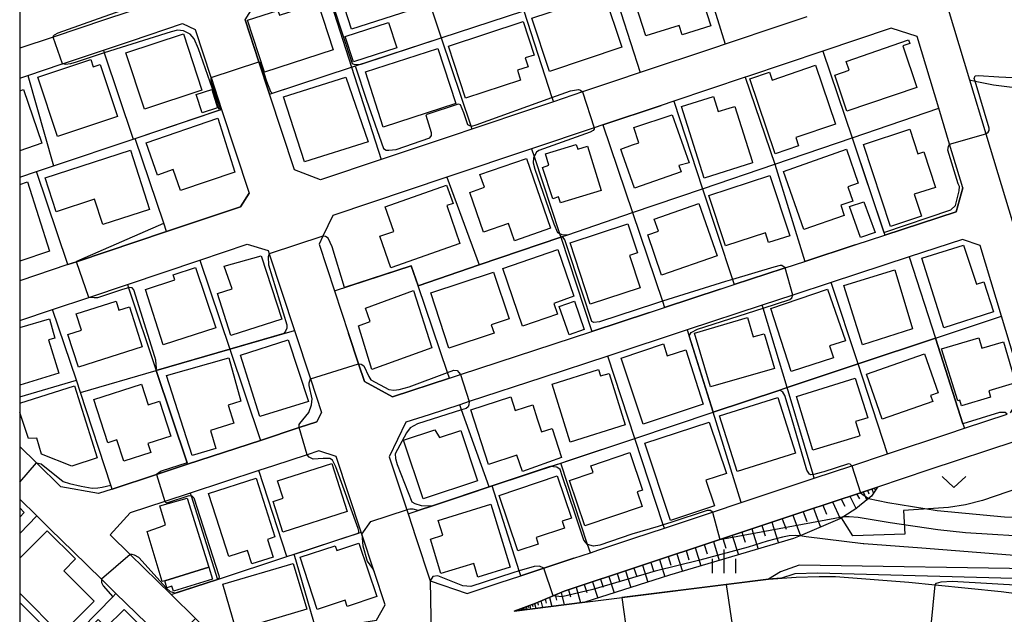
# Model space of a CAD drawing. Extents: x -24000 to -22000, y 90000 to 91500.
# Drawn here: x -24000 to -23843, y 90078 to 90173 of the extents above; entities that cross this region are included whole.
import ezdxf

# ---------------------------------------------------------------- set-up
doc = ezdxf.new("R2010")
doc.units = 0
for name, color, linetype in [('2101000', 7, 'Continuous'), ('2101001', 7, 'Continuous'), ('3001000', 4, 'Continuous'), ('3003000', 7, 'Continuous'), ('6101110', 6, 'Continuous'), ('6101121', 6, 'Continuous'), ('6101990', 6, 'Continuous'), ('6110000', 1, 'Continuous'), ('6130000', 3, 'Continuous'), ('6301000', 3, 'Continuous'), ('6313000', 3, 'Continuous'), ('6334000', 2, 'Continuous'), ('7101000', 4, 'Continuous'), ('7101001', 8, 'Continuous'), ('7102000', 2, 'Continuous'), ('7102001', 8, 'Continuous'), ('999', 7, 'Continuous')]:
    doc.layers.add(name, color=color, linetype=linetype)

# ---------------------------------------------------------------- blocks, each defined once
blk = doc.blocks.new('631300')
at = {"layer": '6313000'}
blk.add_lwpolyline([(0.75, 0.35), (0, -0.35), (-0.75, 0.35)], dxfattribs=at)
blk = doc.blocks.new('633400')
at = {"layer": '6334000'}
for points in [[(0, -0.75), (0, 0.75)], [(-0.75, -0.75), (-0.75, 0.15)], [(0.75, -0.75), (0.75, 0.15)]]:
    blk.add_lwpolyline(points, dxfattribs=at)

msp = doc.modelspace()

# ---------------------------------------------------------------- linework, layer by layer
at = {"layer": '2101000', "flags": 128}
for points in [[(-23942.49, 90150.61), (-23952.14, 90147.37), (-23956.28, 90148.95), (-23960.25, 90160.97), (-23961.95, 90166.12), (-23964.15, 90172.79), (-23961.96, 90176.29), (-23951.86, 90179.68), (-23951.66, 90179.75), (-23937.81, 90184.4), (-23924.62, 90188.83), (-23910.68, 90193.51), (-23896.92, 90198.13), (-23884.7, 90202.24), (-23871.2, 90206.77), (-23867.92, 90205.39), (-23864.04, 90192.55), (-23862.36, 90186.97), (-23860.22, 90179.88)], [(-23861.77, 90205.78), (-23856.57, 90188.57), (-23848.93, 90163.24), (-23846.35, 90154.68), (-23839.58, 90132.26), (-23833.43, 90111.88), (-23832.52, 90108.86), (-23841.59, 90105.85), (-23855.43, 90101.25), (-23863.6, 90098.53)], [(-23976.52, 90176.15), (-23986.38, 90172.84), (-23994.7, 90170.05), (-24000, 90168.27)], [(-23874.84, 90173.28), (-23878.95, 90171.9)], [(-23850.02, 90146.08), (-23852.12, 90153.03), (-23853.84, 90158.74), (-23857.29, 90170.16), (-23861.4, 90171.46), (-23872.26, 90167.82), (-23884.23, 90163.8), (-23884.61, 90163.68), (-23895.98, 90159.86), (-23897.99, 90159.19)], [(-23993.42, 90165.73), (-23993.18, 90165.81), (-23986.69, 90167.99), (-23982.24, 90169.48)], [(-23901.34, 90164.4), (-23905.27, 90163.08)], [(-23915.13, 90159.78), (-23918.31, 90158.71)], [(-23907.24, 90156.09), (-23908.64, 90155.62), (-23918.58, 90152.29), (-23932.06, 90147.77), (-23950.18, 90141.7), (-23951.77, 90138.42), (-23952.39, 90137.14), (-23949.94, 90129.73), (-23947.7, 90122.93)], [(-23928.09, 90155.43), (-23930.93, 90154.48)], [(-23930.93, 90154.48), (-23942.49, 90150.61)], [(-23867.13, 90137.02), (-23862.43, 90138.57)], [(-24000, 90124.99), (-23994.76, 90126.75), (-23989.03, 90128.67), (-23982.87, 90130.74), (-23971.34, 90134.6), (-23963.81, 90137.13), (-23960.51, 90136.12), (-23960.34, 90135.59), (-23956.31, 90123.43), (-23953.77, 90115.74), (-23952, 90110.4)], [(-23840.26, 90113.75), (-23843.87, 90125.69), (-23847.26, 90136.92), (-23850.07, 90137.89), (-23858.54, 90135.11), (-23870.93, 90131.04), (-23877.02, 90129.04), (-23881.92, 90127.43), (-23893.83, 90123.52), (-23906.47, 90119.36), (-23916.83, 90115.96), (-23928.51, 90112.12), (-23930.02, 90111.62), (-23934.9, 90110.02), (-23938.58, 90108.82), (-23941.24, 90103.36), (-23938.45, 90094.93), (-23938.23, 90094.25), (-23937, 90090.52), (-23934.73, 90083.63), (-23928.82, 90081.59), (-23923.73, 90083.28)], [(-23992.34, 90133.89), (-24000, 90131.32)], [(-23878.57, 90133.27), (-23878.26, 90133.37), (-23875.15, 90134.39)], [(-23888.61, 90129.97), (-23886.38, 90130.7)], [(-23899.85, 90126.28), (-23897.43, 90127.07)], [(-23931.64, 90115.83), (-23929.89, 90116.41), (-23909.03, 90123.26)], [(-23952, 90110.4), (-23952.73, 90108.91), (-23955.56, 90107.98), (-23961.73, 90105.95), (-23973.29, 90102.16), (-23978.24, 90100.53), (-23985.3, 90098.21)], [(-23911.88, 90087.22), (-23909.24, 90088.1), (-23907.9, 90088.55), (-23902.35, 90090.39), (-23897.48, 90092.01), (-23889.84, 90094.55), (-23885.26, 90096.07), (-23873.63, 90099.94), (-23867.68, 90101.92), (-23861.98, 90103.81), (-23852.41, 90106.99), (-23849.77, 90107.87), (-23842.94, 90110.14)], [(-23997.34, 90102.38), (-24000, 90104.98)], [(-23972.04, 90077.66), (-23969.09, 90074.78), (-23964.87, 90073.91), (-23952.83, 90075.83), (-23951.95, 90075.97), (-23951.15, 90076.09), (-23943.24, 90077.35), (-23941.89, 90079.81), (-23943.64, 90085.11), (-23945.6, 90091.04), (-23945.7, 90091.34), (-23949.68, 90103.37), (-23952.42, 90104.27), (-23954.29, 90103.66), (-23959.63, 90101.9), (-23961.96, 90101.14), (-23972.87, 90097.55), (-23976.91, 90096.23), (-23982.41, 90094.42), (-23985.62, 90090.92), (-23982.43, 90087.81), (-23975.91, 90081.44), (-23972.04, 90077.66)], [(-23863.6, 90098.53), (-23866.31, 90097.63), (-23875.3, 90094.64), (-23888.65, 90090.2), (-23913.43, 90081.96), (-23915.14, 90081.25), (-23917.94, 90080.09), (-23921.38, 90078.81)], [(-24000, 90096.59), (-23997.28, 90093.93), (-23995.16, 90091.85), (-23991.51, 90088.29), (-23987, 90083.89), (-23984.69, 90081.63), (-23979.86, 90076.91), (-23976.25, 90073.38), (-23975.79, 90072.94), (-23975.91, 90069.13), (-23977.64, 90067.3), (-23987.94, 90056.38), (-23992.58, 90056.7), (-23998.62, 90062.29), (-24000, 90063.57)], [(-23923.73, 90083.28), (-23920.31, 90084.42)], [(-23910.12, 90080.23), (-23880.9, 90083.9), (-23876.52, 90084.23), (-23872.87, 90084.29), (-23870.28, 90084.3), (-23858.62, 90083.42), (-23854.43, 90083), (-23843.93, 90081.93), (-23836.1, 90080.91)], [(-23921.38, 90078.81), (-23910.12, 90080.23)]]:
    msp.add_lwpolyline(points, dxfattribs=at)
at = {"layer": '2101001', "flags": 128}
for points in [[(-23982.24, 90169.48), (-23974.11, 90172.23), (-23972.08, 90171.27)], [(-23972.08, 90171.27), (-23969.58, 90163.67), (-23969.57, 90163.65), (-23967.9, 90158.56), (-23963.52, 90145.23)], [(-23878.95, 90171.9), (-23887.8, 90168.94), (-23889.53, 90168.36), (-23901.34, 90164.4)], [(-24000, 90163.52), (-23998.72, 90163.95), (-23993.42, 90165.73)], [(-23905.27, 90163.08), (-23910.5, 90161.33), (-23915.13, 90159.78)], [(-23918.31, 90158.71), (-23928.09, 90155.43)], [(-23897.99, 90159.19), (-23907.24, 90156.09)], [(-23862.43, 90138.57), (-23851.06, 90142.3), (-23850.02, 90146.08)], [(-23963.52, 90145.23), (-23964.89, 90143.09), (-23976.63, 90139.16), (-23990.99, 90134.34), (-23992.34, 90133.89)], [(-23875.15, 90134.39), (-23867.13, 90137.02)], [(-23886.38, 90130.7), (-23878.57, 90133.27)], [(-23897.43, 90127.07), (-23888.61, 90129.97)], [(-23909.03, 90123.26), (-23899.85, 90126.28)], [(-23947.7, 90122.93), (-23946.11, 90118.13), (-23945.18, 90115.31), (-23940.73, 90112.85), (-23931.64, 90115.83)], [(-23985.3, 90098.21), (-23987.45, 90097.5), (-23993.46, 90098.58), (-23997.34, 90102.38)], [(-23920.31, 90084.42), (-23916.62, 90085.65), (-23911.88, 90087.22)]]:
    msp.add_lwpolyline(points, dxfattribs=at)
at = {"layer": '3001000', "flags": 128}
for points in [[(-23936.8, 90174.67), (-23947.24, 90171.33), (-23949.88, 90179.56), (-23942.08, 90182.06), (-23941.68, 90180.86), (-23939.05, 90181.7), (-23936.8, 90174.67)], [(-23890.11, 90171.83), (-23894.64, 90170.39), (-23895.14, 90171.9), (-23900.44, 90170.23), (-23903.15, 90178.69), (-23893.31, 90181.83), (-23890.11, 90171.83)], [(-23915.73, 90164.58), (-23918.57, 90173.04), (-23907.07, 90176.9), (-23904.22, 90168.44), (-23915.73, 90164.58)], [(-23950.14, 90168.03), (-23961.05, 90164.45), (-23963.77, 90172.72), (-23958.95, 90174.3), (-23958.7, 90173.52), (-23952.6, 90175.52), (-23950.14, 90168.03)], [(-23940.04, 90168.32), (-23946.93, 90166.11), (-23948.22, 90170.14), (-23941.33, 90172.35), (-23940.04, 90168.32)], [(-23931.82, 90168.62), (-23919.93, 90172.53), (-23918.18, 90167.2), (-23919.6, 90166.74), (-23919.14, 90165.33), (-23920.84, 90164.77), (-23920.34, 90163.23), (-23929.09, 90160.35), (-23931.82, 90168.62)], [(-23980.15, 90158.61), (-23983.1, 90167.56), (-23973.97, 90170.56), (-23971.03, 90161.61), (-23980.15, 90158.61)], [(-23870.39, 90164.01), (-23868.11, 90164.77), (-23868.57, 90166.16), (-23858.64, 90169.6), (-23858.45, 90169.02), (-23859.54, 90168.66), (-23857.33, 90162.03), (-23868.48, 90158.3), (-23870.39, 90164.01)], [(-23945.01, 90164.54), (-23933.48, 90168.26), (-23930.65, 90159.47), (-23942.18, 90155.76), (-23945.01, 90164.54)], [(-23987.22, 90165.67), (-23984.47, 90157.44), (-23993.99, 90154.25), (-23997.14, 90163.67), (-23988.7, 90166.49), (-23988.3, 90165.3), (-23987.22, 90165.67)], [(-23879.85, 90151.49), (-23883.9, 90163.39), (-23880.77, 90164.45), (-23880.35, 90163.22), (-23873.46, 90165.57), (-23870.28, 90156.21), (-23876.58, 90154.07), (-23876.13, 90152.75), (-23879.85, 90151.49)], [(-23944.6, 90153.38), (-23954.69, 90150.22), (-23958.06, 90160.53), (-23948.14, 90163.67), (-23944.6, 90153.38)], [(-23971, 90158.02), (-23971.94, 90160.9), (-23969.47, 90161.7), (-23968.53, 90158.83), (-23971, 90158.02)], [(-23883.52, 90150.31), (-23883.44, 90150.04), (-23891.17, 90147.62), (-23894.74, 90159.03), (-23889.66, 90160.62), (-23888.91, 90158.2), (-23887.19, 90158.74), (-23886.25, 90159.03), (-23883.52, 90150.31)], [(-23978.07, 90148.12), (-23979.87, 90153.25), (-23968.49, 90157.16), (-23965.81, 90148.59), (-23974.41, 90145.65), (-23975.58, 90148.99), (-23978.07, 90148.12)], [(-23893.53, 90150.06), (-23895.17, 90149.62), (-23894.83, 90148.64), (-23902.21, 90146.05), (-23904.12, 90151.46), (-23904.39, 90152.24), (-23902.55, 90152.9), (-23901.54, 90153.27), (-23902.33, 90155.66), (-23896.21, 90157.68), (-23893.53, 90150.06)], [(-23856.6, 90141.59), (-23861.53, 90139.95), (-23865.83, 90152.99), (-23858.42, 90155.4), (-23857.16, 90151.49), (-23856.2, 90151.8), (-23854.37, 90146.16), (-23857.73, 90145.07), (-23856.6, 90141.59)], [(-23907.53, 90145.69), (-23914.01, 90143.71), (-23914.3, 90144.64), (-23915.24, 90144.34), (-23916.85, 90149.31), (-23915.83, 90149.67), (-23916.38, 90151.47), (-23911.48, 90152.97), (-23911.26, 90152.24), (-23909.68, 90152.73), (-23907.53, 90145.69)], [(-23979.35, 90142.65), (-23986.8, 90140.25), (-23988.1, 90144.27), (-23994.2, 90142.3), (-23995.95, 90147.69), (-23982.39, 90152.07), (-23979.35, 90142.65)], [(-23915.57, 90139.69), (-23921.33, 90137.65), (-23922.29, 90140.43), (-23926.22, 90139.06), (-23928.43, 90145.37), (-23926.1, 90146.19), (-23926.8, 90148.19), (-23919.42, 90150.77), (-23915.57, 90139.69)], [(-23866.68, 90146.85), (-23868.3, 90146.26), (-23867.48, 90143.95), (-23869.43, 90143.36), (-23868.9, 90141.69), (-23875.3, 90139.48), (-23878.53, 90148.7), (-23868.51, 90152.24), (-23866.68, 90146.85)], [(-23890.38, 90144.86), (-23880.69, 90148.06), (-23877.53, 90138.48), (-23880.89, 90137.38), (-23881.4, 90138.94), (-23887.74, 90136.85), (-23890.38, 90144.86)], [(-23942.72, 90138.41), (-23940.49, 90139.13), (-23941.89, 90143.07), (-23932.1, 90146.51), (-23931.09, 90143.6), (-23932.05, 90143.26), (-23929.98, 90137.26), (-23940.99, 90133.4), (-23942.72, 90138.41)], [(-23897.92, 90132.21), (-23900.13, 90138.6), (-23898.42, 90139.19), (-23899.09, 90141.13), (-23891.98, 90143.59), (-23889.09, 90135.26), (-23897.92, 90132.21)], [(-23863.95, 90139), (-23866.31, 90138.17), (-23868.01, 90143.15), (-23865.78, 90143.89), (-23863.95, 90139)], [(-23909.26, 90127.59), (-23912.48, 90137.33), (-23903.3, 90140.36), (-23901.77, 90135.74), (-23903.04, 90135.32), (-23901.35, 90130.21), (-23909.26, 90127.59)], [(-23849.88, 90137), (-23847.86, 90130.76), (-23846.65, 90131.14), (-23845.11, 90126.37), (-23853.04, 90123.83), (-23856.55, 90134.91), (-23849.88, 90137)], [(-23968.52, 90129.29), (-23966.22, 90130.06), (-23967.48, 90133.66), (-23961.62, 90135.27), (-23958.31, 90125.22), (-23966.41, 90122.64), (-23968.52, 90129.29)], [(-23920.02, 90124.12), (-23923.15, 90133.29), (-23914.41, 90136.31), (-23911.86, 90128.85), (-23915.05, 90127.73), (-23914.47, 90126.02), (-23920.02, 90124.12)], [(-23972.02, 90133.43), (-23968.79, 90123.83), (-23977.2, 90121.16), (-23979.97, 90129.91), (-23975.34, 90131.48), (-23975.6, 90132.25), (-23972.02, 90133.43)], [(-23934.64, 90129.39), (-23924.64, 90132.7), (-23922.18, 90125.26), (-23925, 90124.33), (-23924.56, 90123), (-23931.74, 90120.63), (-23934.64, 90129.39)], [(-23868.91, 90130.56), (-23860.83, 90133.06), (-23858, 90123.66), (-23865.95, 90121.13), (-23868.91, 90130.56)], [(-23937.35, 90129.78), (-23934.46, 90120.66), (-23943.98, 90117.24), (-23946.11, 90124.14), (-23944.27, 90124.83), (-23945.03, 90126.99), (-23937.35, 90129.78)], [(-23871.51, 90129.96), (-23868.68, 90121.75), (-23871.2, 90121), (-23870.58, 90119.09), (-23877.31, 90116.91), (-23880.52, 90126.93), (-23871.51, 90129.96)], [(-23982.55, 90127.17), (-23980.52, 90120.83), (-23990.67, 90117.58), (-23992.33, 90122.78), (-23990.18, 90123.47), (-23991, 90126.04), (-23984.68, 90128.06), (-23984.22, 90126.64), (-23982.55, 90127.17)], [(-23881.44, 90122.41), (-23879.98, 90117.4), (-23890.14, 90114.44), (-23892.67, 90122.99), (-23884.27, 90125.49), (-23883.35, 90122.4), (-23882.85, 90122.54), (-23881.59, 90122.91), (-23881.44, 90122.41)], [(-23957.3, 90121.94), (-23954.08, 90112.15), (-23961.79, 90109.76), (-23964.91, 90119.51), (-23957.3, 90121.94)], [(-23900.87, 90108.53), (-23904.37, 90119.03), (-23897.63, 90121.3), (-23897.01, 90119.39), (-23894.08, 90120.33), (-23891.32, 90111.68), (-23900.87, 90108.53)], [(-23850.8, 90112.24), (-23853.41, 90120.5), (-23847.49, 90122.24), (-23847, 90120.59), (-23843.55, 90121.61), (-23841.61, 90115.1), (-23845.9, 90113.82), (-23845.6, 90112.8), (-23850.21, 90111.42), (-23850.49, 90112.33), (-23850.8, 90112.24)], [(-23865.35, 90116.46), (-23856.11, 90119.71), (-23853.93, 90113.5), (-23855.13, 90113.07), (-23854.8, 90112.15), (-23862.84, 90109.32), (-23865.35, 90116.46)], [(-23976.65, 90116.24), (-23966.75, 90119.06), (-23964.83, 90112.19), (-23966.87, 90111.54), (-23965.97, 90108.69), (-23969.67, 90107.51), (-23968.82, 90104.68), (-23972.56, 90103.53), (-23976.65, 90116.24)], [(-23915.32, 90114.86), (-23907.97, 90117.21), (-23907.65, 90116.19), (-23906.27, 90116.58), (-23903.72, 90108.41), (-23912.46, 90105.68), (-23915.32, 90114.86)], [(-23988.2, 90112.45), (-23980.63, 90114.89), (-23979.56, 90111.59), (-23977.77, 90112.17), (-23975.98, 90106.63), (-23979.64, 90105.45), (-23979.17, 90104.01), (-23983.44, 90102.63), (-23984.53, 90106.01), (-23985.98, 90105.55), (-23988.2, 90112.45)], [(-23867.1, 90108.93), (-23866.52, 90107.07), (-23866.39, 90106.67), (-23866.68, 90106.58), (-23873.89, 90104.37), (-23876.45, 90112.91), (-23867.12, 90115.86), (-23865.13, 90109.55), (-23867.1, 90108.93)], [(-23915.31, 90107.85), (-23913.81, 90103.25), (-23920.06, 90100.99), (-23920.94, 90103.6), (-23925.43, 90102.14), (-23928.25, 90110.78), (-23921.91, 90112.85), (-23921.21, 90110.71), (-23919.56, 90111.25), (-23918.42, 90111.62), (-23917.69, 90109.38), (-23917.01, 90107.29), (-23915.31, 90107.85)], [(-23888.7, 90109.83), (-23879.42, 90112.78), (-23876.61, 90103.94), (-23885.88, 90100.98), (-23888.7, 90109.83)], [(-23889.49, 90095.55), (-23896.48, 90093.23), (-23900.56, 90105.5), (-23890.34, 90108.87), (-23887.62, 90100.69), (-23890.86, 90099.65), (-23889.49, 90095.55)], [(-23927.18, 90099.51), (-23935.85, 90096.64), (-23938.94, 90105.96), (-23933.98, 90107.6), (-23933.26, 90106.41), (-23929.84, 90107.54), (-23927.18, 90099.51)], [(-23901.03, 90095.43), (-23910.13, 90092.34), (-23912.58, 90099.58), (-23908.8, 90100.86), (-23909.16, 90101.9), (-23902.97, 90104), (-23900.95, 90098.05), (-23901.81, 90097.76), (-23901.03, 90095.43)], [(-23947.94, 90094.65), (-23958.15, 90091.38), (-23959.71, 90096.26), (-23958.1, 90096.77), (-23958.98, 90099.52), (-23950.38, 90102.27), (-23947.94, 90094.65)], [(-23969.99, 90097.51), (-23962.39, 90099.92), (-23959.4, 90090.62), (-23960.58, 90090.19), (-23959.68, 90087.39), (-23963.08, 90086.3), (-23963.77, 90088.45), (-23966.75, 90087.49), (-23968.76, 90093.73), (-23969.99, 90097.51)], [(-23923.75, 90097.19), (-23914.51, 90100.3), (-23912.25, 90093.59), (-23913.74, 90093.09), (-23913.38, 90092.01), (-23917.88, 90090.49), (-23917.54, 90089.46), (-23920.78, 90088.37), (-23923.75, 90097.19)], [(-23978.94, 90088.82), (-23979.73, 90091.44), (-23977.76, 90092.16), (-23976.8, 90092.51), (-23977.72, 90095.54), (-23973.34, 90096.78), (-23969.93, 90085.78), (-23976.93, 90083.62), (-23977.32, 90083.5), (-23978.94, 90088.82)], [(-23933.44, 90093.23), (-23925.05, 90095.79), (-23921.99, 90085.79), (-23927.14, 90084.22), (-23927.8, 90086.37), (-23933.02, 90084.77), (-23934.69, 90090.27), (-23932.72, 90090.87), (-23933.44, 90093.23)], [(-23952.67, 90079.07), (-23955.41, 90087.41), (-23949.81, 90089.21), (-23949.57, 90088.44), (-23946.06, 90089.63), (-23943.19, 90081.13), (-23947.91, 90079.54), (-23948.26, 90080.56), (-23952.67, 90079.07)], [(-23965.55, 90075.79), (-23967.71, 90083.09), (-23956.5, 90086.4), (-23954.35, 90079.1), (-23965.55, 90075.79)], [(-23984.14, 90065.8), (-23991.66, 90073.37), (-23987.53, 90077.48), (-23986.28, 90076.21), (-23983.4, 90079.07), (-23979.79, 90075.44), (-23981.49, 90073.76), (-23978.83, 90071.08), (-23984.14, 90065.8)]]:
    msp.add_lwpolyline(points, close=True, dxfattribs=at)
for points in [[(-24000, 90161.51), (-23999.4, 90161.71), (-23996.5, 90153.17), (-24000, 90151.98)], [(-24000, 90146.61), (-23998.75, 90147.02), (-23995.26, 90136.01), (-24000, 90134.45)], [(-24000, 90123.9), (-23995.25, 90125.25), (-23994.4, 90122.18), (-23995.41, 90121.91), (-23993.8, 90116.63), (-24000, 90114.75)], [(-24000, 90111.89), (-23991.29, 90114.61), (-23987.68, 90103.19), (-23991.71, 90101.86), (-23996.51, 90103.74), (-23997.28, 90106.32), (-23998.61, 90106.23), (-24000, 90110.4)], [(-24000, 90095.21), (-23999.27, 90094.46), (-24000, 90093.75)], [(-24000, 90087.23), (-23995.65, 90091.59), (-23991.14, 90087.1), (-23993, 90085.24), (-23988.16, 90080.4), (-23993.44, 90075.11), (-24000, 90081.66)], [(-24000, 90080.17), (-23996.7, 90076.9), (-24000, 90073.57)]]:
    msp.add_lwpolyline(points, dxfattribs=at)
at = {"layer": '3003000', "flags": 128}
for points in [[(-23910.22, 90123.55), (-23912.62, 90122.75), (-23914.2, 90127.25), (-23911.76, 90128.08), (-23910.22, 90123.55)], [(-23976.59, 90082.52), (-23976.93, 90083.62), (-23969.93, 90085.78), (-23969.34, 90083.88), (-23975.53, 90081.97), (-23975.78, 90082.77), (-23976.59, 90082.52)]]:
    msp.add_lwpolyline(points, close=True, dxfattribs=at)
at = {"layer": '6101110', "flags": 128}
msp.add_lwpolyline([(-23921.38, 90078.81), (-23917.94, 90080.09), (-23915.14, 90081.25), (-23913.43, 90081.96), (-23888.65, 90090.2), (-23875.3, 90094.64), (-23866.31, 90097.63), (-23863.6, 90098.53)], dxfattribs=at)
at = {"layer": '6101121', "flags": 128}
msp.add_lwpolyline([(-23863.6, 90098.53), (-23864.53, 90097.07), (-23865, 90096.69), (-23867.01, 90095.05), (-23868.96, 90093.85), (-23869.59, 90093.46), (-23875.89, 90090.77), (-23876.92, 90090.33), (-23896.65, 90084.51), (-23910.12, 90080.23), (-23921.38, 90078.81)], dxfattribs=at)
at = {"layer": '6101990', "flags": 128}
for points in [[(-23865.85, 90097.78), (-23865.3, 90096.44)], [(-23865.16, 90098.01), (-23864.97, 90097.44)], [(-23864.47, 90098.24), (-23864.24, 90097.53)], [(-23864.12, 90098.36), (-23864.05, 90098.15)], [(-23870.73, 90096.16), (-23869.5, 90093.52)], [(-23869.35, 90096.62), (-23868.77, 90095.47)], [(-23867.96, 90097.08), (-23866.96, 90095.09)], [(-23866.91, 90097.43), (-23866.47, 90096.64)], [(-23875.42, 90094.6), (-23874.83, 90093.04)], [(-23873.77, 90095.15), (-23872.63, 90092.16)], [(-23872.25, 90095.66), (-23871.71, 90094.22)], [(-23880.39, 90092.95), (-23879.34, 90089.62)], [(-23878.73, 90093.5), (-23878.1, 90091.84)], [(-23877.07, 90094.05), (-23875.84, 90090.79)], [(-23885.14, 90091.37), (-23884.64, 90089.79)], [(-23883.59, 90091.88), (-23882.58, 90088.66)], [(-23881.99, 90092.42), (-23881.47, 90090.78)], [(-23889.68, 90089.86), (-23888.74, 90086.85)], [(-23888.18, 90090.36), (-23887.7, 90088.83)], [(-23886.69, 90090.85), (-23885.71, 90087.74)], [(-23894.02, 90088.42), (-23893.57, 90086.98)], [(-23892.57, 90088.9), (-23891.66, 90085.99)], [(-23891.13, 90089.38), (-23890.66, 90087.9)], [(-23899.62, 90086.55), (-23899.18, 90085.2)], [(-23898.26, 90087), (-23897.39, 90084.28)], [(-23896.87, 90087.47), (-23896.43, 90086.09)], [(-23895.47, 90087.93), (-23894.59, 90085.12)], [(-23903.66, 90085.21), (-23902.8, 90082.56)], [(-23902.32, 90085.66), (-23901.88, 90084.32)], [(-23900.98, 90086.1), (-23900.1, 90083.42)], [(-23908.92, 90083.46), (-23908.08, 90080.88)], [(-23907.61, 90083.9), (-23907.19, 90082.6)], [(-23906.3, 90084.33), (-23905.45, 90081.71)], [(-23904.98, 90084.77), (-23904.55, 90083.45)], [(-23912.71, 90082.2), (-23912.41, 90081.09)], [(-23911.5, 90082.6), (-23910.83, 90080.14)], [(-23910.21, 90083.03), (-23909.79, 90081.75)], [(-23917.63, 90080.22), (-23917.52, 90079.76)], [(-23917.13, 90080.43), (-23916.87, 90079.38)], [(-23916.45, 90080.71), (-23916.29, 90080.09)], [(-23915.77, 90080.99), (-23915.39, 90079.56)], [(-23914.84, 90081.38), (-23914.61, 90080.53)], [(-23913.91, 90081.76), (-23913.39, 90079.81)], [(-23920.24, 90079.23), (-23920.18, 90078.96)], [(-23920.07, 90079.3), (-23920.03, 90079.14)], [(-23919.9, 90079.36), (-23919.81, 90079.01)], [(-23919.68, 90079.44), (-23919.63, 90079.24)], [(-23919.46, 90079.53), (-23919.35, 90079.07)], [(-23919.17, 90079.63), (-23919.1, 90079.37)], [(-23918.88, 90079.74), (-23918.74, 90079.14)], [(-23918.51, 90079.88), (-23918.42, 90079.54)], [(-23918.13, 90080.02), (-23917.94, 90079.24)]]:
    msp.add_lwpolyline(points, dxfattribs=at)
at = {"layer": '6110000', "flags": 128}
for points in [[(-23960.25, 90160.97), (-23947.21, 90165.25), (-23946.73, 90165.41), (-23932.96, 90169.93), (-23919.85, 90174.23), (-23905.96, 90178.8), (-23892.28, 90183.29), (-23879.66, 90187.43)], [(-23964.15, 90172.79), (-23961.95, 90166.12), (-23960.25, 90160.97)], [(-24000, 90147.77), (-23997.31, 90148.67), (-23994.6, 90149.58), (-23981.93, 90153.84), (-23981.61, 90153.95), (-23968.3, 90158.43), (-23968.06, 90158.51), (-23967.9, 90158.56)], [(-23949.94, 90129.73), (-23937.74, 90133.7), (-23936.64, 90130.53), (-23926.93, 90133.84), (-23913.96, 90138.26), (-23913.82, 90138.31), (-23912.84, 90138.64), (-23902.53, 90142.15), (-23891.4, 90145.94), (-23879.92, 90149.85), (-23867.63, 90154.04), (-23853.84, 90158.74)], [(-23976.63, 90139.16), (-23977.06, 90140.45), (-23981.61, 90153.95)], [(-23867.63, 90154.04), (-23862.43, 90138.57)], [(-23992.34, 90133.89), (-23997.31, 90148.67)], [(-23842.42, 90110.31), (-23840.26, 90113.75), (-23843.87, 90125.69), (-23847.26, 90136.92), (-23850.07, 90137.89), (-23858.54, 90135.11)], [(-23858.54, 90135.11), (-23854.38, 90122.19)], [(-23990.34, 90113.56), (-23990.99, 90115.5), (-23994.76, 90126.75)], [(-23938.23, 90094.25), (-23936.48, 90094.83), (-23934.36, 90095.54), (-23928.47, 90097.5), (-23925.35, 90098.54), (-23924.88, 90098.7), (-23913.96, 90102.34), (-23912.55, 90102.81), (-23902.17, 90106.27), (-23889.74, 90110.41), (-23877.97, 90114.33), (-23866.67, 90118.09), (-23854.38, 90122.19), (-23843.87, 90125.69)], [(-23985.3, 90098.21), (-23985.5, 90098.82), (-23990.34, 90113.56), (-23978.28, 90117.06), (-23966.59, 90120.45), (-23956.31, 90123.43)], [(-23893.83, 90123.52), (-23889.74, 90110.41)], [(-23854.38, 90122.19), (-23850, 90108.57), (-23849.77, 90107.87)], [(-23973.29, 90102.16), (-23973.37, 90102.4), (-23978.28, 90117.06)], [(-24000, 90112.86), (-23990.99, 90115.5)], [(-23985.3, 90098.21), (-23978.24, 90100.53), (-23973.29, 90102.16), (-23961.73, 90105.95), (-23955.56, 90107.98), (-23952.73, 90108.91), (-23952, 90110.4)], [(-23934.9, 90110.02), (-23938.58, 90108.82), (-23941.24, 90103.36), (-23938.45, 90094.93), (-23938.23, 90094.25)], [(-23861.98, 90103.81), (-23852.41, 90106.99)], [(-23957.52, 90087.47), (-23961.96, 90101.14)], [(-23997.28, 90093.93), (-24000, 90096.59)], [(-24000, 90091.15), (-23997.28, 90093.93)], [(-23975.91, 90081.44), (-23968.54, 90083.85), (-23957.52, 90087.47), (-23956.34, 90087.85), (-23955.14, 90088.25), (-23949.88, 90089.97), (-23945.7, 90091.34)], [(-23937, 90090.52), (-23934.73, 90083.63), (-23928.82, 90081.59), (-23923.73, 90083.28)], [(-23984.69, 90081.63), (-23987, 90083.89), (-23991.51, 90088.29)], [(-23952.83, 90075.83), (-23956.34, 90087.85)], [(-23941.89, 90079.81), (-23943.64, 90085.11)], [(-23921.38, 90078.81), (-23910.12, 90080.23), (-23880.9, 90083.9), (-23876.52, 90084.23), (-23872.87, 90084.29)], [(-24000, 90065.96), (-23985.2, 90081.1), (-23984.69, 90081.63)], [(-23972.04, 90077.66), (-23969.09, 90074.78), (-23964.87, 90073.91), (-23952.83, 90075.83), (-23951.95, 90075.97), (-23951.15, 90076.09), (-23943.24, 90077.35), (-23941.89, 90079.81)]]:
    msp.add_lwpolyline(points, dxfattribs=at)
at = {"layer": '6130000', "flags": 128}
for points in [[(-23937.81, 90184.4), (-23932.96, 90169.93)], [(-23892.28, 90183.29), (-23887.8, 90168.94)], [(-23951.86, 90179.68), (-23947.21, 90165.25)], [(-23905.96, 90178.8), (-23901.34, 90164.4)], [(-23919.85, 90174.23), (-23915.35, 90160.44), (-23915.13, 90159.78)], [(-23982.24, 90169.48), (-23974.11, 90172.23), (-23972.08, 90171.27)], [(-23972.08, 90171.27), (-23969.58, 90163.67), (-23969.57, 90163.65), (-23967.9, 90158.56), (-23963.52, 90145.23)], [(-23878.95, 90171.9), (-23887.8, 90168.94), (-23889.53, 90168.36), (-23901.34, 90164.4)], [(-23932.96, 90169.93), (-23928.26, 90155.94), (-23928.09, 90155.43)], [(-23986.69, 90167.99), (-23986.54, 90167.56), (-23981.93, 90153.84)], [(-23872.26, 90167.82), (-23867.63, 90154.04)], [(-24000, 90163.52), (-23998.72, 90163.95), (-23993.42, 90165.73)], [(-23947.21, 90165.25), (-23942.49, 90150.61)], [(-23998.72, 90163.95), (-23994.6, 90149.58)], [(-23884.61, 90163.68), (-23879.92, 90149.85)], [(-23905.27, 90163.08), (-23910.5, 90161.33), (-23915.13, 90159.78)], [(-23918.31, 90158.71), (-23928.09, 90155.43)], [(-23907.24, 90156.09), (-23897.99, 90159.19)], [(-23895.98, 90159.86), (-23891.4, 90145.94)], [(-23907.24, 90156.09), (-23902.53, 90142.15)], [(-23918.58, 90152.29), (-23918.18, 90151.07), (-23914.15, 90138.84), (-23913.96, 90138.26)], [(-23879.92, 90149.85), (-23875.15, 90134.39)], [(-23932.06, 90147.77), (-23926.93, 90133.84)], [(-23850.02, 90146.08), (-23851.06, 90142.3), (-23862.43, 90138.57)], [(-23992.34, 90133.89), (-23990.99, 90134.34), (-23976.63, 90139.16), (-23964.89, 90143.09), (-23963.52, 90145.23)], [(-23891.4, 90145.94), (-23886.66, 90131.54), (-23886.38, 90130.7)], [(-23902.53, 90142.15), (-23897.77, 90128.09), (-23897.43, 90127.07)], [(-23913.96, 90138.26), (-23909.03, 90123.26)], [(-23867.13, 90137.02), (-23875.15, 90134.39)], [(-23971.34, 90134.6), (-23966.59, 90120.45)], [(-23878.57, 90133.27), (-23886.38, 90130.7)], [(-23982.87, 90130.74), (-23982.69, 90130.2), (-23978.28, 90117.06)], [(-23931.64, 90115.83), (-23931.95, 90116.75), (-23936.64, 90130.53)], [(-23866.67, 90118.09), (-23870.93, 90131.04)], [(-23888.61, 90129.97), (-23897.43, 90127.07)], [(-23877.97, 90114.33), (-23881.78, 90126.96), (-23881.92, 90127.43)], [(-23899.85, 90126.28), (-23909.03, 90123.26)], [(-23931.64, 90115.83), (-23940.73, 90112.85), (-23945.18, 90115.31), (-23946.11, 90118.13), (-23947.7, 90122.93)], [(-23966.59, 90120.45), (-23961.73, 90105.95)], [(-23902.17, 90106.27), (-23906.47, 90119.36)], [(-23861.98, 90103.81), (-23866.67, 90118.09)], [(-23873.63, 90099.94), (-23873.8, 90100.51), (-23877.97, 90114.33)], [(-23925.35, 90098.54), (-23929.72, 90110.79), (-23930.02, 90111.62)], [(-23885.26, 90096.07), (-23889.74, 90110.41)], [(-23897.48, 90092.01), (-23897.65, 90092.52), (-23902.17, 90106.27)], [(-23985.3, 90098.21), (-23987.45, 90097.5), (-23993.46, 90098.58), (-23997.34, 90102.38)], [(-23909.24, 90088.1), (-23909.68, 90089.42), (-23913.96, 90102.34)], [(-23972.87, 90097.55), (-23972.75, 90097.16), (-23968.54, 90083.85)], [(-23920.31, 90084.42), (-23920.56, 90085.21), (-23924.88, 90098.7)], [(-23911.88, 90087.22), (-23916.62, 90085.65), (-23920.31, 90084.42)]]:
    msp.add_lwpolyline(points, dxfattribs=at)
at = {"layer": '6301000', "flags": 128}
for points in [[(-23848.93, 90163.24), (-23848.07, 90163.06), (-23845.15, 90162.46), (-23841.32, 90162.01), (-23837.45, 90161.7), (-23834.45, 90162.01), (-23831.84, 90162.53), (-23829.18, 90163.42), (-23827.26, 90164.71), (-23826.88, 90165.05), (-23825.53, 90166.24), (-23823.69, 90168.78), (-23822.03, 90171.15), (-23820.6, 90173.07)], [(-23837.05, 90107.36), (-23834.66, 90100.57), (-23846.88, 90096.39), (-23849.6, 90095.7), (-23852.29, 90095.27), (-23859.44, 90094.81)], [(-23859.44, 90094.81), (-23859.25, 90091.03), (-23867.51, 90090.77), (-23869.29, 90093.65)]]:
    msp.add_lwpolyline(points, dxfattribs=at)
at = {"layer": '7101000', "flags": 128}
for points in [[(-23868.96, 90093.85), (-23868.07, 90093.84), (-23866.67, 90093.72), (-23861.59, 90092.88), (-23853.97, 90091.76), (-23849.6, 90091.31), (-23837.53, 90090.56), (-23832.54, 90090.71), (-23825.39, 90091.53), (-23821.89, 90092.05), (-23819.12, 90093.06), (-23817.37, 90093.84), (-23812.3, 90097.57), (-23809.84, 90100.04), (-23804.37, 90109.3), (-23800, 90118.37)], [(-23889.84, 90094.55), (-23890.13, 90094.82), (-23890.65, 90094.79), (-23896.44, 90092.9), (-23897.65, 90092.52), (-23898.44, 90092.27), (-23902.64, 90091.02), (-23907.74, 90089.3), (-23908.76, 90089.16), (-23909.68, 90089.42), (-23910.27, 90090.1), (-23911.72, 90094.4), (-23913.66, 90100.16), (-23914.07, 90101.34), (-23914.57, 90101.67), (-23915.63, 90101.78)], [(-23936.64, 90094.78), (-23937.44, 90094.99), (-23937.96, 90094.99), (-23938.46, 90094.93)], [(-23945.6, 90091.04), (-23945.44, 90089.21), (-23944.73, 90086.73), (-23943.91, 90085.59), (-23943.64, 90085.11)]]:
    msp.add_lwpolyline(points, dxfattribs=at)
at = {"layer": '7101001', "flags": 128}
for points in [[(-23915.63, 90101.78), (-23924.88, 90098.7), (-23934.34, 90095.54), (-23936.48, 90094.83), (-23936.64, 90094.78)], [(-23945.6, 90091.04), (-23944.15, 90093.04), (-23938.46, 90094.93)], [(-23889.84, 90094.55), (-23888.65, 90090.2), (-23868.96, 90093.85)], [(-23951.2, 90070.01), (-23951.95, 90075.97), (-23943.24, 90077.35), (-23941.89, 90079.81), (-23943.64, 90085.11)]]:
    msp.add_lwpolyline(points, dxfattribs=at)
at = {"layer": '7102000', "flags": 128}
for points in [[(-23951.66, 90179.75), (-23947.1, 90165.85), (-23946.77, 90165.72), (-23945.72, 90165.74)], [(-23994.7, 90170.05), (-23994.63, 90170.25), (-23994.47, 90170.41), (-23993.88, 90170.72), (-23986.55, 90173.34), (-23978.74, 90176.14), (-23976.73, 90177.03)], [(-23865, 90096.69), (-23861.95, 90096.06), (-23854.1, 90094.78), (-23843.39, 90093.79), (-23834.81, 90093.72), (-23830.17, 90094.28), (-23825.21, 90095.16), (-23819.73, 90096.81), (-23814.42, 90101.19), (-23812.01, 90104.08), (-23808.96, 90108.77), (-23805.58, 90116.45), (-23802.63, 90124.92), (-23799.35, 90138.01), (-23797.43, 90148.88), (-23794.25, 90176.82)], [(-23846.35, 90154.68), (-23845.98, 90154.94), (-23845.82, 90155.23), (-23845.83, 90155.59), (-23848.07, 90163.06), (-23848.2, 90163.48), (-23848.06, 90163.87), (-23847.51, 90163.96), (-23844.26, 90163.75), (-23841.02, 90163.56), (-23835.59, 90163.94), (-23831.49, 90164.41), (-23828.2, 90164.96), (-23826.88, 90165.05), (-23808.93, 90166.24), (-23803.86, 90167.93), (-23801.79, 90170.47), (-23800.74, 90174.67)], [(-23968.35, 90158.41), (-23968.3, 90158.55), (-23968.32, 90158.71), (-23969.34, 90161.82), (-23971.56, 90168.19), (-23972.25, 90169.77), (-23972.88, 90170.54), (-23973.94, 90171.07), (-23974.91, 90171.17), (-23975.93, 90170.88), (-23986.54, 90167.56), (-23987.84, 90167.15), (-23991.02, 90166.08), (-23991.94, 90165.82), (-23992.73, 90165.72), (-23993.19, 90165.81)], [(-23961.95, 90166.12), (-23961.74, 90166.01), (-23961.59, 90165.67), (-23960.73, 90163.02), (-23960.13, 90161.41), (-23959.97, 90161.22), (-23959.8, 90161.12)], [(-23946.73, 90165.41), (-23946.63, 90165.37), (-23946.59, 90165.3), (-23944.85, 90160.03), (-23942.14, 90152.34), (-23941.72, 90152.1), (-23941.27, 90152.1), (-23940.15, 90152.2), (-23934.75, 90154.06), (-23934.53, 90154.42), (-23934.5, 90154.83), (-23935.36, 90157.57), (-23935.29, 90157.72), (-23935.2, 90157.8), (-23930.23, 90159.43), (-23929.97, 90159.33), (-23929.42, 90158.09), (-23928.78, 90156.16), (-23928.49, 90155.99), (-23928.26, 90155.94), (-23928.11, 90155.91), (-23927.4, 90156.08), (-23915.35, 90160.44), (-23912.39, 90161.51), (-23911.12, 90161.74), (-23910.79, 90161.6), (-23910.5, 90161.33)], [(-23968.06, 90158.51), (-23968.12, 90158.82), (-23969.43, 90162.7), (-23969.57, 90163.24), (-23969.57, 90163.65)], [(-23908.64, 90155.62), (-23908.65, 90155.4), (-23908.8, 90155.21), (-23909.26, 90154.94), (-23917.44, 90152.04), (-23917.8, 90151.76), (-23918.18, 90151.07), (-23918.3, 90150.84), (-23918.32, 90150.05), (-23918.09, 90149.07), (-23915.05, 90140.38), (-23914.47, 90138.98), (-23914.15, 90138.84), (-23913.77, 90138.68), (-23912.84, 90138.64)], [(-23862.57, 90138.99), (-23851.9, 90142.61), (-23851.2, 90143.27), (-23850.57, 90145.62), (-23850.53, 90146.28), (-23850.73, 90146.71), (-23852.42, 90152.09), (-23852.31, 90152.65), (-23852.12, 90153.03)], [(-23990.99, 90134.34), (-23990.9, 90134.45), (-23990.45, 90134.67), (-23977.06, 90140.45)], [(-23948.35, 90130.25), (-23950.31, 90136.69), (-23950.92, 90138.08), (-23951.37, 90138.38), (-23951.77, 90138.42)], [(-23878.26, 90133.37), (-23878.8, 90133.72), (-23879.05, 90133.73), (-23880.05, 90133.49), (-23886.66, 90131.54), (-23887.78, 90131.21), (-23897.77, 90128.09), (-23898.91, 90127.73), (-23907.77, 90124.8), (-23908.67, 90124.71), (-23909.01, 90124.83), (-23910.46, 90129.2), (-23913.33, 90137.81), (-23913.57, 90138.18), (-23913.82, 90138.31)], [(-23960.34, 90135.59), (-23960.5, 90135.1), (-23960.44, 90133.85), (-23957.5, 90124.34), (-23957.54, 90123.79), (-23957.71, 90123.29), (-23958.01, 90122.94)], [(-23978.28, 90117.06), (-23978.23, 90117.39), (-23978.36, 90118.68), (-23978.53, 90119.21), (-23981.86, 90129.9), (-23982.13, 90130.22), (-23982.52, 90130.25), (-23982.69, 90130.2), (-23983.64, 90129.92), (-23987.61, 90128.61), (-23988.13, 90128.61), (-23989.03, 90128.67)], [(-23893.53, 90122.56), (-23893.2, 90123.09), (-23892.22, 90123.6), (-23881.78, 90126.96), (-23877.53, 90128.33), (-23877.19, 90128.62), (-23877.02, 90129.04)], [(-23946.11, 90118.13), (-23945.68, 90118.08), (-23945.25, 90117.8), (-23944.46, 90116.1), (-23944.14, 90115.59), (-23941.28, 90114.02), (-23940.5, 90113.93), (-23939.67, 90114.02), (-23938.05, 90114.46), (-23931.95, 90116.75), (-23930.98, 90117.12), (-23930.42, 90117.08), (-23929.89, 90116.41)], [(-23955.56, 90107.98), (-23955.57, 90108.46), (-23955.44, 90108.64), (-23954.02, 90110.4), (-23953.57, 90111.59), (-23953.51, 90112.55), (-23953.97, 90114.68), (-23953.95, 90115.11), (-23953.77, 90115.74)], [(-23867.68, 90101.92), (-23867.92, 90102.15), (-23868.13, 90102.23), (-23868.35, 90102.18), (-23872.14, 90100.96), (-23872.54, 90100.82), (-23873.72, 90100.51), (-23873.8, 90100.51), (-23874.17, 90100.49), (-23874.4, 90100.6), (-23874.8, 90101.24), (-23877.28, 90109.57), (-23878.3, 90113.07), (-23878.61, 90113.61), (-23879.13, 90113.94)], [(-23928.51, 90112.12), (-23928.55, 90111.61), (-23928.7, 90111.28), (-23928.99, 90111.02), (-23929.72, 90110.79), (-23936.73, 90108.56), (-23937.89, 90107.95), (-23938.49, 90107.14), (-23940.27, 90103.79), (-23940.26, 90103.06), (-23939.97, 90102.13), (-23937.66, 90096.2), (-23937.15, 90095.89), (-23936.16, 90095.59), (-23934.36, 90095.54), (-23934.34, 90095.54)], [(-23800.97, 90110.91), (-23807.32, 90100.72), (-23810.68, 90096.4), (-23814.68, 90092.9), (-23818.12, 90090.98), (-23825.32, 90088.56), (-23829.34, 90087.96), (-23834.03, 90087.51), (-23839.17, 90087.44), (-23856.51, 90088.79), (-23865.78, 90089.51), (-23865.87, 90089.52), (-23874.95, 90090.64), (-23875.9, 90090.77)], [(-23842.94, 90110.14), (-23843.26, 90110.39), (-23844.17, 90110.36), (-23850, 90108.57)], [(-23801.33, 90105.29), (-23807.01, 90098.06), (-23811.4, 90092.68), (-23817.35, 90088.71), (-23824.75, 90086.35), (-23835.93, 90085.46), (-23876.05, 90086.1), (-23879.03, 90085.03), (-23880.9, 90083.9)], [(-23997.34, 90102.38), (-23996.59, 90102.2), (-23993.1, 90099.43), (-23992.06, 90099.07), (-23990.25, 90098.65), (-23988.46, 90098.35), (-23987.59, 90098.41), (-23986.89, 90098.5), (-23985.5, 90098.82)], [(-23973.37, 90102.4), (-23977.49, 90101.03), (-23978.24, 90100.53), (-23978.26, 90100.52)], [(-23946.11, 90091.21), (-23946.09, 90091.52), (-23946.17, 90091.94), (-23949.7, 90101.72), (-23950.26, 90102.8), (-23950.67, 90103.07), (-23951.75, 90103.07), (-23953.32, 90102.97), (-23953.95, 90103.28), (-23954.29, 90103.66)], [(-23878.93, 90084.05), (-23876.67, 90084.78), (-23873.12, 90084.88), (-23836.2, 90083.9), (-23829.72, 90084.02), (-23826.79, 90084.36), (-23821.95, 90084.78), (-23820.18, 90085.22), (-23817.91, 90085.86), (-23815.75, 90086.84), (-23813.66, 90088.14), (-23811.54, 90089.53), (-23810.08, 90090.64), (-23801.55, 90100.56)], [(-23976.91, 90096.23), (-23976.8, 90096.11), (-23976.59, 90096.04), (-23973.07, 90097.2), (-23972.75, 90097.16), (-23972.63, 90097.14), (-23972.33, 90096.84), (-23968.34, 90084.45), (-23968.3, 90084.19), (-23968.34, 90084.02), (-23968.54, 90083.85)], [(-23975.3, 90081.64), (-23976.03, 90081.9), (-23976.7, 90082.49), (-23981.03, 90087.31), (-23981.76, 90087.72), (-23982.13, 90087.82), (-23982.44, 90087.81)], [(-23916.62, 90085.65), (-23917.34, 90085.98), (-23918.19, 90085.92), (-23920.56, 90085.21), (-23921.55, 90084.92), (-23928.25, 90082.74), (-23929.52, 90082.84), (-23933.49, 90084.4), (-23934.32, 90084.31), (-23934.73, 90083.63)], [(-23987, 90083.89), (-23987.01, 90083.36), (-23986.73, 90082.82), (-23985.2, 90081.1)], [(-23854.43, 90083), (-23854.18, 90083.25), (-23853.45, 90083.46), (-23851.72, 90083.56), (-23839.86, 90082.86), (-23836.45, 90082.55), (-23825.45, 90082.13), (-23817.86, 90081.81), (-23816.25, 90081.61)]]:
    msp.add_lwpolyline(points, dxfattribs=at)
at = {"layer": '7102001', "flags": 128}
for points in [[(-23945.72, 90165.74), (-23932.96, 90169.93), (-23919.85, 90174.23), (-23905.96, 90178.8), (-23892.28, 90183.29), (-23879.66, 90187.43), (-23875.2, 90174.34)], [(-23993.19, 90165.81), (-23994.7, 90170.05)], [(-23969.57, 90163.65), (-23961.95, 90166.12)], [(-23959.8, 90161.12), (-23947.21, 90165.25), (-23946.73, 90165.41)], [(-23910.5, 90161.33), (-23908.64, 90155.62)], [(-24000, 90147.77), (-23997.31, 90148.67), (-23994.6, 90149.58), (-23981.93, 90153.84), (-23981.61, 90153.95), (-23968.35, 90158.41)], [(-23977.06, 90140.45), (-23981.61, 90153.95), (-23968.35, 90158.41), (-23968.3, 90158.43), (-23968.06, 90158.51)], [(-23912.84, 90138.64), (-23902.53, 90142.15), (-23891.4, 90145.94), (-23879.92, 90149.85), (-23867.63, 90154.04), (-23862.57, 90138.99)], [(-23852.12, 90153.03), (-23846.35, 90154.68)], [(-23951.77, 90138.42), (-23960.34, 90135.59)], [(-23913.82, 90138.31), (-23913.96, 90138.26), (-23926.93, 90133.84), (-23936.64, 90130.53), (-23937.74, 90133.7), (-23948.35, 90130.25)], [(-23989.03, 90128.67), (-23990.99, 90134.34)], [(-23877.02, 90129.04), (-23878.26, 90133.37)], [(-23958.01, 90122.94), (-23966.59, 90120.45), (-23978.28, 90117.06), (-23973.37, 90102.4)], [(-23850, 90108.57), (-23854.38, 90122.19), (-23866.67, 90118.09), (-23877.97, 90114.33), (-23879.13, 90113.94), (-23889.74, 90110.41), (-23893.53, 90122.56)], [(-23953.77, 90115.74), (-23946.11, 90118.13)], [(-23985.5, 90098.82), (-23990.34, 90113.56), (-23978.28, 90117.06)], [(-23929.89, 90116.41), (-23928.51, 90112.12)], [(-23934.34, 90095.54), (-23928.47, 90097.5), (-23925.35, 90098.54), (-23924.88, 90098.7), (-23915.63, 90101.78), (-23913.96, 90102.34), (-23902.17, 90106.27), (-23889.74, 90110.41), (-23879.13, 90113.94)], [(-23954.29, 90103.66), (-23955.56, 90107.98)], [(-24000, 90099.31), (-23997.34, 90102.38)], [(-23867.68, 90101.92), (-23866.31, 90097.63), (-23865, 90096.69)], [(-23978.26, 90100.52), (-23976.91, 90096.23)], [(-23976.25, 90073.38), (-23972.04, 90077.66), (-23969.09, 90074.78), (-23964.87, 90073.91), (-23952.83, 90075.83), (-23956.34, 90087.85), (-23949.88, 90089.97), (-23946.11, 90091.21)], [(-23875.9, 90090.77), (-23876.65, 90090.84), (-23877.64, 90090.77), (-23878.67, 90090.58), (-23881.12, 90089.95), (-23884.16, 90089), (-23891.81, 90086.89), (-23898.95, 90085.14), (-23908.85, 90082.23), (-23913.76, 90081.1), (-23915.14, 90081.25), (-23916.62, 90085.65)], [(-23982.44, 90087.81), (-23987, 90083.89)], [(-23968.54, 90083.85), (-23975.3, 90081.64)], [(-23878.93, 90084.05), (-23880.9, 90083.9), (-23887.66, 90083.05), (-23886.72, 90076.62), (-23886.5, 90075.13), (-23887.34, 90073.85), (-23888.71, 90073.04), (-23905.37, 90069.18), (-23911.42, 90066.9), (-23920.34, 90063.16), (-23930.58, 90057.1), (-23945.33, 90048.91), (-23955.5, 90043.18), (-23964.35, 90038.4)], [(-23934.73, 90083.63), (-23934.49, 90071.95), (-23934.44, 90069.64)], [(-23880.9, 90083.9), (-23887.66, 90083.05)], [(-23887.66, 90083.05), (-23904.22, 90080.97), (-23903.34, 90074.52), (-23903.14, 90073.04), (-23904.69, 90071.96), (-23907.29, 90070.87), (-23914.04, 90069.23), (-23917.64, 90067.93), (-23923.58, 90064.97), (-23927.44, 90062.49), (-23933.76, 90057.34), (-23945.5, 90050.69), (-23953.86, 90046.47), (-23965.29, 90040.25)], [(-23963.43, 90036.56), (-23942.63, 90048.09), (-23921.05, 90059.11), (-23920.98, 90059.15), (-23915.37, 90061.31), (-23907.1, 90064.53), (-23891.28, 90068.22), (-23885.54, 90069.27), (-23882.19, 90069.88), (-23864.38, 90072.59), (-23856.97, 90073.45), (-23855.89, 90074.04), (-23855.5, 90074.46), (-23855.21, 90075.03), (-23855.07, 90076.52), (-23854.43, 90083)], [(-23985.2, 90081.1), (-24000, 90065.96)]]:
    msp.add_lwpolyline(points, dxfattribs=at)
at = {"layer": '999', "flags": 128}
msp.add_lwpolyline([(-24000, 90000), (-22000, 90000), (-22000, 91500), (-24000, 91500)], close=True, dxfattribs=at)

# ---------------------------------------------------------------- block references
at = {"layer": '6313000', "xscale": 2.5, "yscale": 2.5, "zscale": 2.5}
msp.add_blockref('631300', (-23851.42, 90099.31), dxfattribs=at)
at = {"layer": '6334000', "xscale": 2.5, "yscale": 2.5, "zscale": 2.5}
msp.add_blockref('633400', (-23887.97, 90086.73), dxfattribs=at)

doc.saveas('drawing.dxf')
